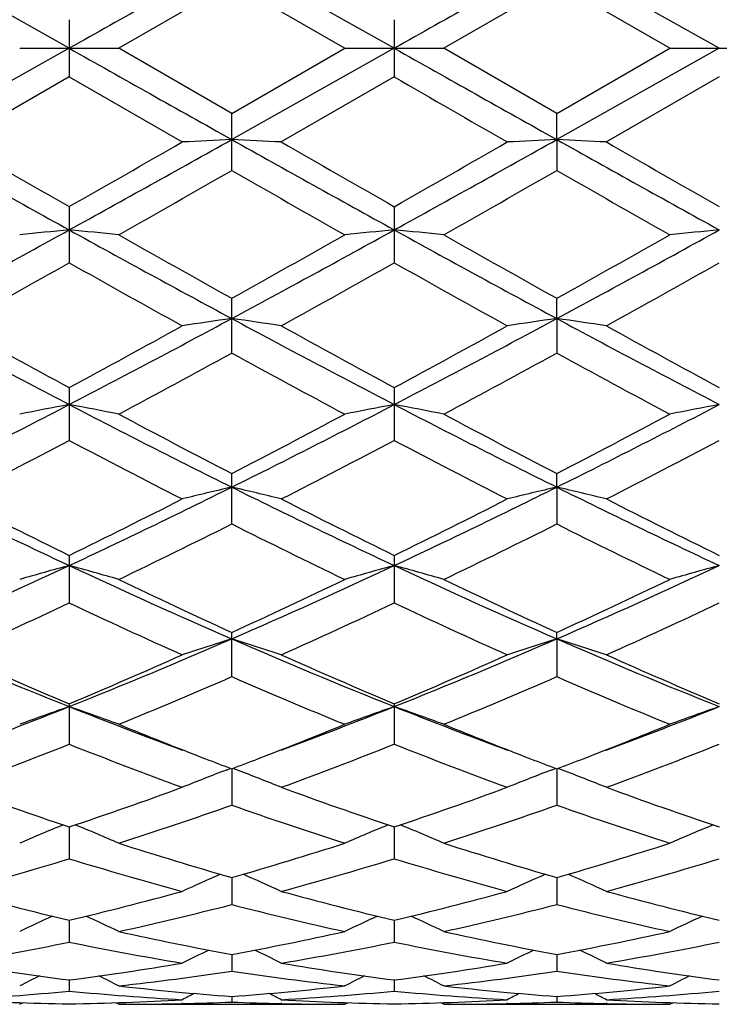
# Model space of a CAD drawing. Units: inches. Extents: x 0 to 11, y 0 to 8.5.
# Drawn here: x 2.8 to 2.9, y 5.2 to 5.3 of the extents above; entities that cross this region are included whole.
import ezdxf

# ---------------------------------------------------------------- set-up
doc = ezdxf.new("R2010")
doc.units = ezdxf.units.IN
doc.header["$LTSCALE"] = 0.605
doc.header["$MEASUREMENT"] = 0
doc.layers.get('0').update_dxf_attribs({"linetype": 'CONTINUOUS'})

msp = doc.modelspace()

# ---------------------------------------------------------------- linework, layer by layer
at = {"color": 7, "linetype": 'Continuous'}
for p, q in [((2.7689952918, 5.3389632784), (2.7397468604, 5.3553811326)), ((2.827489752, 5.3389632784), (2.7982424308, 5.355380921)), ((2.8859846384, 5.3389632784), (2.8567371771, 5.3553810024)), ((2.7982427291, 5.3506910973), (2.7779136931, 5.3389632784)), ((2.7982427291, 5.3506910973), (2.8185752955, 5.3389632772)), ((2.8567370534, 5.350692054), (2.836404081, 5.3389632784)), ((2.8770688307, 5.3389632779), (2.8567370534, 5.350692054)), ((2.7689948529, 5.344110848), (2.7689948529, 5.3338157062)), ((2.8274897593, 5.344109008399999), (2.8274897593, 5.3338175488)), ((2.7689952918, 5.3389632784), (2.7397468604, 5.3225454241)), ((2.7600793216, 5.3389632783), (2.7779136931, 5.3389632784)), ((2.7982427313, 5.3272354603), (2.7779136931, 5.3389632784)), ((2.827489752, 5.3389632784), (2.7982424308, 5.3225456357)), ((2.7982427313, 5.3272354603), (2.8185752955, 5.3389632772)), ((2.8185752934, 5.3389632784), (2.836404081, 5.3389632784)), ((2.8567370545, 5.3272345027), (2.836404081, 5.3389632784)), ((2.8567370545, 5.3272345027), (2.8770688307, 5.3389632779)), ((2.8859846384, 5.3389632784), (2.8567371771, 5.3225455543)), ((2.8770688301, 5.3389632784), (2.894898819, 5.3389632784)), ((2.7689948529, 5.3338157062), (2.7486609665, 5.3221043302)), ((2.7689948529, 5.3338157062), (2.7893233992, 5.322104330299999)), ((2.8274897593, 5.3338175488), (2.8071597601, 5.3221043302)), ((2.8859849369, 5.3338170857), (2.8656541625, 5.3221043302)), ((2.7982427291, 5.3169883091), (2.7982427291, 5.327235461)), ((2.8567371771, 5.3225455543), (2.8567370534, 5.3272345032)), ((2.8567371771, 5.3225455543), (2.8567370534, 5.3169892602)), ((2.7689948529, 5.3104714346), (2.7689948529, 5.3003741107)), ((2.8274897593, 5.3104696194), (2.8274897593, 5.300375907099999)), ((2.7982427291, 5.2841300067), (2.7982427291, 5.293983366)), ((2.8567371771, 5.2903410301), (2.8567370534, 5.2939824396)), ((2.8567371771, 5.2903410301), (2.8567370534, 5.2841309155)), ((2.7689948529, 5.2779269468), (2.7689948529, 5.268415475299999)), ((2.8274897593, 5.277925225400001), (2.8274897593, 5.2684171564)), ((2.7982427291, 5.2533789161), (2.7982427291, 5.2624598238)), ((2.8567371771, 5.2600050316), (2.8567370534, 5.2624589644)), ((2.8567371771, 5.2600050316), (2.8567370534, 5.2533797479)), ((2.7689948529, 5.247728051), (2.7689948529, 5.2391679523)), ((2.8274897593, 5.2477264895), (2.8274897593, 5.2391694537)), ((2.7982427291, 5.2259167846), (2.7982427291, 5.2338762664)), ((2.8567371771, 5.2327033543), (2.8567370534, 5.233875507)), ((2.8567371771, 5.2327033543), (2.8567370534, 5.2259175073)), ((2.7689948529, 5.2210352738), (2.7689948529, 5.213755507799999)), ((2.8274897593, 5.2210339323), (2.8274897593, 5.2137567716)), ((2.7972366173, 5.2091035227), (2.7980392842, 5.2094088183)), ((2.7982424379, 5.209331128600001), (2.7982427291, 5.2027989665)), ((2.7992481146, 5.209103492200001), (2.7984457855, 5.2094085181)), ((2.8557316258, 5.2091029252), (2.8565338273, 5.2094080877)), ((2.8567371741, 5.2093304978), (2.8567370534, 5.2027995523)), ((2.8577427529, 5.2091029484), (2.8569403015, 5.2094079749)), ((2.7689952358, 5.1988743856), (2.7689948529, 5.1931547277)), ((2.8274897521, 5.1988733173), (2.8274897593, 5.1931557055)), ((2.7982425019, 5.1897677611), (2.7982427291, 5.1849138664)), ((2.8567371475, 5.1897672441), (2.8567370534, 5.184914293)), ((2.7689951363, 5.1820971053), (2.7689948529, 5.1781572884)), ((2.8274897529, 5.1820962836), (2.8274897593, 5.1781579425)), ((2.7982425756, 5.1759377465), (2.7982427291, 5.172948798999999)), ((2.856737117, 5.1759374232), (2.8567370534, 5.172949049700001)), ((2.7689950158, 5.1713479515), (2.7689948529, 5.1693395331)), ((2.8274897549, 5.1713475174), (2.8274897593, 5.1693398385)), ((2.7982426691, 5.1683727869), (2.7982427291, 5.1673635748)), ((2.8567370783, 5.1683726614), (2.8567370534, 5.1673636402)), ((2.7600793219, 5.1669632808), (2.7606387786, 5.167253587799999)), ((2.7779136931, 5.1669632784), (2.7773535701, 5.1672534762)), ((2.7779136931, 5.1669632784), (2.8185752955, 5.1669632784)), ((2.7893402834, 5.1670900362), (2.7892084953, 5.167086864)), ((2.8072794165, 5.1670868588), (2.807142883, 5.1670898639)), ((2.8185752936, 5.1669632768), (2.8191348026, 5.167253541)), ((2.836404081, 5.1669632784), (2.835844456, 5.1672532244)), ((2.836404081, 5.1669632784), (2.8770688307, 5.1669632784)), ((2.8478377861, 5.1670901888), (2.8477002628, 5.1670868789)), ((2.8657727515, 5.1670868834), (2.8656372802, 5.1670898657)), ((2.8770688301, 5.1669632773), (2.8776284845, 5.1672536168))]:
    msp.add_line(p, q, dxfattribs=at)
for centre, radius, start, end in [((9.6653657109, -6.9122862915), 14.0589132218, 119.2389754493, 119.3756647531), ((9.6769238561, -6.828730197400001), 13.9630767407, 119.2383878673, 119.3760165347), ((9.6653657109, 17.5902128482), 14.0589132218, 240.6243352469, 240.7610245507), ((9.6769238552, 17.5066567524), 13.9630767387, 240.6239834653, 240.7616121327), ((8.5614512312, 15.2630047087), 11.4659091143, 239.9941898292, 240.111440298), ((5.2391098638, 9.7841062218), 5.113935879, 240.7424837324, 241.1174102929), ((5.566676954299999, 10.2243076401), 5.6544505833, 240.1076943847, 240.3450699784), ((-0.1301954415, 10.400400978), 5.8577032276, 299.665553697, 299.8946474316), ((-0.0057338098, 10.3317762124), 5.7406161454, 298.9044514327, 299.2384383792), ((2.9450302735, 2.265531525), 3.0605362184, 92.7490449368, 92.9162209485), ((2.6513942447, 2.2649124454), 3.0611574798, 87.0832724096, 87.2503826594), ((5.2975810047, 9.7837462903), 5.113609741399999, 240.7407503655, 241.1156928836), ((5.608516523, 10.1934968524), 5.6194363434, 240.0983928805, 240.337222353), ((0.0566528994, 10.3247492958), 5.7325835567, 298.9043407559, 299.2387993694001), ((0.0231709671, 10.2344751612), 5.6665716675, 299.6623707042, 299.8992236357), ((3.0035989813, 2.2644467927), 3.0616231684, 92.74945393440002, 92.91651889639999), ((2.7099343275, 2.2653856512), 3.0606825627, 87.0836756821, 87.2508053561), ((5.3620295999, 9.7945233033), 5.1259218792, 240.7415685193999, 241.1156109027), ((5.7511706505, 10.3409424655), 5.7892090678, 240.1038045621, 240.3356345926), ((0.3515902848, 9.5883162863), 4.92243343, 299.5321178034, 299.8044426965), ((5.2961441057, 9.6790357709), 5.02662604, 240.2026385688, 240.4693536348), ((0.3646273133, 9.6685968516), 5.0146883838, 299.5318531165, 299.799212513), ((5.1590508363, 9.3351478496), 4.6310093074, 240.1882690088, 240.4777663274), ((1.1623293318, 8.2185869099), 3.3260896336, 298.3109107687, 298.8847603098), ((2.9170867561, 3.7571339963), 1.5562142945, 95.4606069695, 95.79045898129999), ((2.6210845921, 3.7585357773), 1.5548016739, 84.2108675337, 84.54110839279998), ((4.281425762400001, 8.045719368), 3.1292077673, 241.0970827258, 241.7070114939), ((1.2192305167, 8.2215740089), 3.3294750317, 298.3106926388, 298.8839340797), ((2.9758099873, 3.7545106453), 1.558847188, 95.45980284230001, 95.7890412738), ((2.6792485037, 3.7553353773), 1.5580186823, 84.2107941855, 84.5402029519), ((4.3341530393, 8.0351811654), 3.117195053, 241.0962662929, 241.7085494496), ((1.2709540342, 8.2339484676), 3.3435808533, 298.3122791256, 298.8831069663), ((3.0340219841, 3.7572944884), 1.5560491448, 95.459186488, 95.789066722), ((4.4452717493, 8.2485784123), 3.3826522843, 240.4676820202, 240.8626666752), ((1.1738056469, 8.2088852468), 3.3369819926, 299.1303579516, 299.5308011992), ((4.5616342116, 8.351897838300001), 3.5010742501, 240.4770826244, 240.8587706557), ((1.217225996, 8.2353600343), 3.3674469065, 299.1351050551, 299.5319215623), ((1.2475972093, 8.0045581768), 3.1027829852, 298.9325596486, 299.3624870252), ((4.2616986205, 7.9524125757), 3.0432667576, 240.626950924, 241.065198492), ((1.301687626, 8.0115105147), 3.1110003232, 298.9416718253, 299.370417187), ((4.273996306, 7.8695162248), 2.9483661852, 240.619124934, 241.0715398266), ((1.3841806719, 7.9687014037), 3.0619241361, 298.9363317266, 299.3719575571), ((3.7917816825, 7.2432015746), 2.2182071768, 241.6880022016, 242.5427310717), ((1.6880865247, 7.352870623099999), 2.3423222372, 297.4819308893, 298.291347808), ((2.9479353637, 4.2377098507), 1.0632219344, 98.0936670412, 98.57943753120001), ((2.6484723551, 4.2373899568), 1.0635495035, 81.4191147187, 81.9046448228), ((3.8507510212, 7.2438635263), 2.2190140905, 241.6853311597, 242.5397391263), ((1.7491203742, 7.3480392216), 2.3368647435, 297.4813525625999, 298.2926705436), ((3.0065061119, 4.2373320176), 1.0636064658, 98.0948566382, 98.58030240990001), ((2.7070140836, 4.2375579506), 1.063376329, 81.420285592, 81.9058745463), ((3.9123681194, 7.2498252536), 2.2257437203, 241.6873663924, 242.5391892119), ((3.8667370369, 7.311692766799999), 2.3111125711, 241.067256956, 241.6416722209), ((1.655568758, 7.339860044), 2.3433492616, 298.3686637897, 298.9350624392), ((3.9224464354, 7.3058890074), 2.3046837577, 241.0581452511, 241.6340985838), ((1.7288056914, 7.312825936499999), 2.3125586661, 298.365507729, 298.9395247321), ((4.0375851721, 7.409713507), 2.4229532665, 241.0740560176, 241.6219067996), ((1.7551147039, 7.189686085599999), 2.172385796, 298.0874273284999, 298.6969126111), ((3.8507817368, 7.2074284584), 2.1924678555, 241.3099973496, 241.9139811337), ((1.8052633036, 7.2053367099), 2.1901207161, 298.0871860478, 298.6918377634), ((3.8701530617, 7.1348114969), 2.1099835592, 241.2952842653, 241.9228723254), ((1.9483993945, 6.853797385499999), 1.7794400454, 296.4052420993, 297.4615982063), ((2.9213191821, 4.4625709781), 0.8264521974, 100.6209408287, 101.2504972891), ((2.6168539381, 4.4632888236), 0.8257130079, 78.7520419188, 79.3823276158), ((3.5635092534, 6.8025004284), 1.7218955109, 242.5213394311, 243.6129455814), ((2.0063193677, 6.855045840800001), 1.7808133173, 296.403980529, 297.4594660585), ((2.9800465083, 4.461207838), 0.8278342793000001, 100.6194010438, 101.2477953858), ((2.6750080098, 4.4616080199), 0.8274271273999999, 78.7519029743, 79.3805977136), ((3.6192937968, 6.797205773), 1.7159483435, 242.520051716, 243.6154461167), ((2.0616464515, 6.8612285102), 1.7877600204, 296.4067887631, 297.4581850320999), ((3.0382504674, 4.4626675394), 0.8263461321, 100.6182239896, 101.2478441264), ((3.6194850429, 6.850074940599999), 1.7874452981, 241.9122314345, 242.6483567502), ((1.9828475413, 6.8392231301), 1.7751202326, 297.3449436194, 298.0862808255), ((3.6948254461, 6.8823210906), 1.8238271467, 241.9221806681, 242.6437435052), ((2.0374346961, 6.8464707677), 1.7833535119, 297.3494736482, 298.0873786902), ((1.9762233268, 6.774043152999999), 1.7015879044, 296.9974641313, 297.7685495739), ((3.5536610844, 6.7580075734), 1.6836227944, 242.2212706812, 243.0004227544), ((2.0335750978, 6.7757239851), 1.7036062824, 297.0061752422, 297.7762570384), ((3.5971495639, 6.7289957454), 1.6509591241, 242.2127685138, 243.0074430924001), ((2.0987517191, 6.762945717000001), 1.6891870886, 297.0010488977999, 297.777721099), ((3.3554185324, 6.4998997906), 1.3843381719, 243.5932433072, 244.9371161533), ((2.1591601531, 6.5483189536), 1.4381160976, 295.0906346304, 296.3842228001), ((2.9533149979, 4.5885322304), 0.6891471178, 103.0041124869, 103.7663532638), ((2.6430849649, 4.588306963), 0.6893857126999999, 76.2313860542, 76.99322532499998), ((3.414301836, 6.5004862704), 1.3850349897, 243.5896485245, 244.932838729), ((2.2192513379, 6.5449703313), 1.4344072004, 295.0895777892, 296.3865303996), ((3.0118895973, 4.5882860814), 0.6894045413, 103.0059828312, 103.7677081355), ((2.7016298442, 4.5884202267), 0.6892636904, 76.23322061149999, 76.9951594021), ((3.4747064844, 6.504510333300001), 1.3894889387, 243.5929265971, 244.9318048398), ((3.3918426709, 6.520325304), 1.4168426786, 243.0023333179, 243.9214675381), ((2.1409175198, 6.5304558858), 1.4282408177, 296.0883078675, 296.9999152141), ((3.449331662, 6.5178701761), 1.4141967104, 242.9936325251, 243.9143739122), ((2.2043765473, 6.5204876645), 1.4171065883, 296.0852567487, 297.0041489891), ((3.5282672103, 6.5588862134), 1.460022366, 243.0098316659, 243.9016935233), ((2.1891210466, 6.4692228429), 1.3598917892, 295.656205955, 296.6102620505), ((3.4106880398, 6.476206729199999), 1.3676246265, 243.3963005931, 244.3450949354), ((2.2446726713, 6.475352469), 1.3666894815, 295.6559996857, 296.6054738747), ((3.4539985229, 6.445107769600001), 1.3330179821, 243.3812245382, 244.3546365168), ((2.2653054269, 6.3226695557), 1.1887484307, 293.5225545575, 295.0693181854), ((2.9276563237, 4.6631397556), 0.6039785071, 105.2299258463, 106.1083840687), ((2.6105253487, 4.663658566700001), 0.6034277211, 73.8951579203, 74.77464027799999), ((3.2620108331, 6.299089326900001), 1.1628667375, 244.9147906168, 246.4958965986), ((2.3235319624, 6.323411636499999), 1.1895349662, 293.5201969856, 295.0658436259), ((2.9863902867, 4.662172415), 0.6049738997, 105.227768401, 106.1046198216), ((2.6686648539, 4.662450604), 0.6046856116, 73.8949656955, 74.7722233224), ((3.3189128285, 6.2956024965), 1.1590344772, 244.9130285816, 246.4993675442), ((2.3801601844, 6.3274883191), 1.1940183203, 293.5242446193, 295.0641086532), ((3.044582089, 4.6632200925), 0.603883638, 105.2261243712, 106.1046885285), ((3.2913181533, 6.3122536406), 1.1857576196, 244.343433642, 245.4283063021), ((2.3073831831, 6.307715550399999), 1.180709068, 294.5654761433, 295.655142626), ((3.3574276475, 6.3286277404), 1.203816233, 244.3539848162, 245.4227676277), ((2.3643974792, 6.3107452691), 1.1840805471, 294.5696470085999, 295.6561918383), ((2.2817328566, 6.275373110499999), 1.1450525678, 294.0653758028, 295.1846453207), ((3.2530399659, 6.2680892413), 1.1370922084, 244.8058583404, 245.9327190854), ((2.3398273831, 6.275884699400001), 1.1456845525, 294.0734030933, 295.1919097464), ((3.3045627757, 6.252846582899999), 1.1203303019, 244.796632757, 245.9405066079), ((2.4009293334, 6.2702799615), 1.1395036621, 294.0686493511, 295.1932507211), ((3.1343245166, 6.1391306849), 0.9885866479000001, 246.4760042721, 248.3123180046), ((2.3920041013, 6.166990506), 1.0187841171, 291.7181033254, 293.4999455035), ((2.9603450684, 4.7111623296), 0.5461527766, 107.2659983415, 108.2484962972), ((2.6360472225, 4.7109751751), 0.5463589742, 71.7485996567, 72.7305567148), ((3.1931175695, 6.1396211234), 0.9891538096, 246.4715119009, 248.3067699398), ((2.4515422259, 6.1644431731), 1.0160324988, 291.7165582232, 293.5032553137), ((3.0189247085, 4.710966311), 0.5463646563, 107.2684149808, 108.250239201), ((2.6945962302, 4.7110689019), 0.5462528614, 71.7509600953, 72.7330566856), ((3.2528468364, 6.1426526491), 0.9924266126000001, 246.4760454402, 248.3052394899), ((3.1568033094, 6.143740918), 1.0008901576, 245.9345865163, 247.2032338531), ((2.379056745, 6.1484064724), 1.0060164352, 292.8056256762, 294.0675293252), ((3.2148412668, 6.1423666585), 0.9994474382999999, 245.9265827913, 247.1968876934), ((2.4396057056, 6.143648238099999), 1.0008352489, 292.8027818258, 294.071385508), ((3.2826398051, 6.1638988858), 1.0229021302, 245.9427284769, 247.1839370321), ((2.4108461617, 6.1158543429), 0.9706003081, 292.221369815, 293.5238576237), ((3.1870517097, 6.1193540563), 0.9743729173000001, 246.4821291235, 247.7797650024), ((2.4680933314, 6.1189045188), 0.973894114, 292.2212138959, 293.5195262936), ((3.2383948583, 6.1022922593), 0.9558741475, 246.4670614664, 247.7897844836), ((2.4376916928, 6.0534765476), 0.8964217248999999, 290.2944054382, 291.6899962575), ((2.9351320374, 4.7410989764), 0.5073951478000001, 109.1129030854, 110.1819629742), ((2.6030608452, 4.741532314100001), 0.5069194613, 69.82234259479999, 70.8926645631), ((3.0969073621, 6.044824312899999), 0.8871286381999999, 248.3070112675, 249.7172604529), ((2.4968373884, 6.052006062899999), 0.8948157620999999, 290.2884823393, 291.6860204677), ((2.9938739259, 4.7403123531), 0.5082183148, 109.1102660114, 110.1773893463), ((2.6611831987, 4.7405367799), 0.5079808441, 69.82211075800001, 70.8897191551), ((3.1539976293, 6.0411652222), 0.8832107490000001, 248.303940118, 249.7200366559), ((2.5538684111, 6.0557911501), 0.8988735875, 290.2919279291, 291.6835795314), ((3.0520513641, 4.7411747032), 0.507299857, 109.1082630755, 110.1774739615), ((3.1123344057, 6.0362157761), 0.8845299634, 247.7853622036, 248.8738256089), ((2.4854103153, 6.0331735487), 0.8812387852, 291.1217560624, 292.2138362936001), ((3.1734123443, 6.0427994962), 0.8916032996, 247.7913814448, 248.8709396073), ((2.5430394169, 6.0352666228), 0.883503321, 291.124770687, 292.2144172384), ((2.4559521082, 6.004541187), 0.8504926516, 290.1307647905, 291.5967770407), ((3.0806311513, 6.000650349600001), 0.8463572972, 248.3948015015, 249.8676393431), ((2.5143075191, 6.0046313223), 0.850626634, 290.1377431292, 291.6033101028), ((3.1355778247, 5.9913130089), 0.8363683149, 248.3852373017, 249.875864017), ((2.5739134493, 6.001779522300001), 0.8475664986, 290.1335678015, 291.6044678073), ((3.0989946565, 6.0017901672), 0.8476101834, 248.8762179125, 249.2173787775999), ((2.4977221808, 6.0013923589), 0.8471561654, 290.7775373659, 291.1195694905), ((3.1582420161, 6.003911388500001), 0.84986117, 248.8798687637, 249.2206717239), ((2.5561254956, 6.001492615399999), 0.8472827773, 290.7808712350999, 291.1224370675), ((2.9677131939, 4.762006152), 0.4784958955, 110.8716642796, 111.8892465799), ((2.6286678067, 4.7618274452), 0.4786998061, 68.10738190229999, 69.12435321529999), ((3.0263020245, 4.7618241708), 0.478698804, 110.8744223124, 111.8912685692), ((2.6872251559, 4.76192269), 0.4785879596, 68.1101226882, 69.12728164109998), ((3.0127004821, 5.926343916), 0.7672055315999999, 249.8696268384, 251.4789137298), ((2.5244010375, 5.9286782601), 0.7697011136, 288.5285798958, 290.1322738023), ((3.0709714091, 5.9254526598), 0.7662903041, 249.862689214, 251.4736505723), ((2.5837762048, 5.9261562142), 0.7670310841, 288.5260759549, 290.1355623389), ((3.1338881043, 5.938113103200001), 0.7796993132, 249.877875969, 251.4611779999), ((2.5488546622, 5.909488125299999), 0.749402412, 287.7976096702, 289.4377539673), ((3.0482500314, 5.9114445974), 0.7514534459000001, 250.5673651324, 252.2032876089), ((2.6068045245, 5.911175684400001), 0.7511744228, 287.7975215946, 289.4340953867), ((3.1033081582, 5.9011570153), 0.7406081662, 250.5532535093, 252.2130902889), ((2.9423739592, 4.7741972558), 0.4594639701, 112.3176129765, 113.3754753353), ((2.595840879, 4.774612961), 0.4589943744, 66.62935346319999, 67.6886371206), ((3.0011061695, 4.773546979), 0.4601546027, 112.3142215149, 113.37035155), ((2.6539527819, 4.7737424843), 0.4599435719, 66.6290875471, 67.6856812488), ((3.0592755438, 4.7742989524), 0.4593357351, 112.3122588048, 113.370441271), ((2.9891267969, 5.8539074057), 0.6910269592, 252.2026641183, 253.964526774), ((2.6077307668, 5.8528042433), 0.6898639356, 286.0310802101, 287.7961935674), ((3.0495330015, 5.8602775397), 0.6976778237000001, 252.2127575432, 253.958143951), ((2.6659783358, 5.853537500599999), 0.6906372811, 286.0339449314999, 287.7970306264), ((2.5705539996, 5.8410809933), 0.6776335426000001, 285.2384489379, 287.0282934619), ((2.9668358344, 5.8388460662), 0.67532093, 252.9648418502, 254.7603808583), ((2.6290142967, 5.840975215199999), 0.677541605, 285.2439409914, 287.0337355792), ((3.0236316849, 5.832945325700001), 0.6691804041, 252.9558989022, 254.7681527286), ((2.6879630367, 5.839458212999999), 0.6759585208, 285.2405939329001, 287.0346378677), ((2.9745805262, 4.7831314675), 0.4445789426, 113.6546654104, 114.6265727149), ((2.6217890736, 4.7829523785), 0.4447890641, 65.3697427938, 66.34094910250002), ((3.0331784236, 4.782953619700001), 0.4447824472, 113.657662651, 114.6287817074), ((2.680354777, 4.7830520983), 0.4446687022999999, 65.3727391523, 66.34420390390002), ((2.9138071771, 5.7935492365), 0.6283664241, 254.7626425247, 256.675938346), ((2.6238525484, 5.7946749923), 0.629537926, 283.3296729897, 285.2389372993), ((2.9721946793, 5.7929142567), 0.6277245203, 254.7572111537, 256.6721369464), ((2.6826919027, 5.793315885499999), 0.628136756, 283.3276668309, 285.2414373007), ((3.0325929492, 5.8004360847), 0.6354822945, 254.769894288, 256.6615046377), ((2.6444894205, 5.783370318999999), 0.6178917426, 282.470370301, 284.4086049668001), ((2.9522447513, 5.7845082127), 0.6190557348, 255.595306139, 257.530213902), ((2.7027664664, 5.784335240599999), 0.6188799675, 282.4703655456, 284.4058686375), ((3.009286843, 5.7783563573), 0.6127356053, 255.5837186024, 257.5385236007), ((2.9484170218, 4.7879153481), 0.4350234257, 114.7982633022, 115.6540891095), ((2.5898270018, 4.7883476972), 0.4345250245, 64.3510645381, 65.2082052566), ((3.0071233097, 4.7873815934), 0.4355956174, 114.7939994554, 115.6486308818), ((2.6479366069, 4.7875598551), 0.4354000592, 64.3507698289, 65.2057664962), ((3.0652920812, 4.788059471), 0.4348439596, 114.7924682959, 115.6487172264), ((2.9040096796, 5.750277509199999), 0.5839972335, 257.5305626793, 259.5656580404), ((2.6925957371, 5.7497932915), 0.5834992994, 280.431369218, 282.4685408025), ((2.9632661124, 5.7541178321), 0.5879123774, 257.5384783807, 259.5604016799999), ((2.7510118466, 5.750112635900001), 0.5838278282, 280.4332383367, 282.4691936214001), ((2.6532495548, 5.743043045499999), 0.5766219668, 279.5243146186, 281.5796477179), ((2.8845246286, 5.7417518368), 0.5753137788, 258.4155671221, 260.4750513667), ((2.711748629, 5.7428252376), 0.576407116, 279.5278695246, 281.5836008052), ((2.9423881997, 5.738331709600001), 0.5718359038, 258.4087078686001, 260.4809874221), ((2.770392993, 5.7420686117), 0.5756361053, 279.5256149945, 281.5841728972), ((2.9796860135, 4.7916536801), 0.4274451478, 115.7309496206, 116.4457216048), ((2.6166695596, 4.7914620031), 0.427673589, 63.550410527, 64.264590085), ((3.0382962314, 4.7914659169), 0.427663459, 115.7339113565, 116.4480386642), ((2.6752471488, 4.7915765117), 0.4275340148, 63.5535566559, 64.2679885247), ((2.8396880959, 5.717021676), 0.5502338397, 260.4775796617, 262.6183177325999), ((2.6982196851, 5.7174120678), 0.550631522, 277.384916835, 279.5235592731), ((2.7168601893, 5.711711380700001), 0.5448745152000001, 276.4335358867, 278.589848202), ((2.8796984012, 5.7123464556), 0.5455133899, 261.4125195077, 263.5666738494), ((2.8981398151, 5.7165395011), 0.5497505221, 260.4741046973, 262.6163307489), ((2.756812342, 5.7167581598), 0.5499708838, 277.3835686256, 279.5250545937), ((2.7752910761, 5.7122317751), 0.5453982995000001, 276.4336215959, 278.5882763127), ((2.9377904692, 5.709227280199999), 0.5423688751, 261.4053313589, 263.5718972186), ((2.9572132102, 5.720471820499999), 0.5537244435, 260.4823581247, 262.6092860487), ((2.9524995192, 4.7928757256), 0.4236161252, 116.4745416477, 117.015560633), ((2.5857662609, 4.793323857), 0.4230929934000001, 62.9897810557, 63.5317268168), ((3.0111825277, 4.7924168445), 0.4241098914, 116.4695304924, 117.0099124072), ((2.6438764107, 4.79258296), 0.4239257623, 62.9894721003, 63.53007156739999), ((3.0693529857, 4.7930520506), 0.4233972446, 116.4686166581, 117.0099983847), ((2.718880828, 5.69328443), 0.5263360813, 273.2435320529, 275.4635780319), ((2.8189489883, 5.6910820295), 0.5241284654, 264.5308977881, 266.7597135095), ((2.8371935733, 5.6961112402), 0.5291738812, 263.5680286161, 265.778818493), ((2.75930901, 5.6960379097), 0.5290994895000001, 274.2199171175, 276.4313980492), ((2.7773849873, 5.6929848343), 0.526036662, 273.2447948764, 275.4656849342), ((2.8774636327, 5.691288087899999), 0.5243351629999999, 264.5308936256, 266.759116656), ((2.8958428484, 5.697862328899999), 0.5309317482, 263.5721591804, 265.7760525499), ((2.8177936941, 5.6960824937), 0.5291447843, 274.220601758, 276.4318096631), ((2.8359019939, 5.692739052699999), 0.5257899951, 273.2438515913, 275.4658672879), ((2.7779713525, 5.6856132049), 0.5186505676, 266.7603301726, 269.0083085648999), ((2.7600402378, 5.6848126575), 0.5178497613, 270.9908030451, 273.2416679995), ((2.9823702258, 4.7945970434), 0.4201680417, 117.0168196404, 117.3517180342), ((2.7778849856, 5.6843987625), 0.5174358153999999, 271.2685513273, 272.2547992933), ((2.818599253, 5.6844506459), 0.5174876107, 267.7455616508, 268.7314570187), ((2.6139700402, 4.7943838399), 0.4204230637, 62.6443352561, 62.97890563390001), ((2.8364352412, 5.684584135800001), 0.517621171, 266.7577503676, 269.0097702312), ((2.8185427248, 5.6846709125), 0.5177079615, 270.9902355358, 273.2420049048), ((3.0409914827, 4.7943956143), 0.4204038091, 117.0195304211, 117.3540848347), ((2.8363725067, 5.6846311724), 0.5176682476, 271.2690865756, 272.2545399356), ((2.8770907994, 5.684243272100001), 0.5172802227000001, 267.7449652582001, 268.7312641796), ((2.67255827, 4.7945138677), 0.4202644626, 62.6475507076, 62.9822685514), ((2.894965308, 5.6855681286), 0.5186056062, 266.7599649596, 269.0077950001), ((2.7779125814, 5.6832568249), 0.5162935465999999, 270.0001233736, 271.253666406), ((2.818575844, 5.683325447000001), 0.5163621687, 268.7464432963, 269.9999391357), ((2.8364022561, 5.6833857195), 0.5164224412, 270.0002024697, 271.2535856125), ((2.8770691646, 5.6832214925), 0.5162582141, 268.7461924369, 269.9999629411)]:
    msp.add_arc(centre, radius, start, end, dxfattribs=at)

doc.saveas('drawing.dxf')
